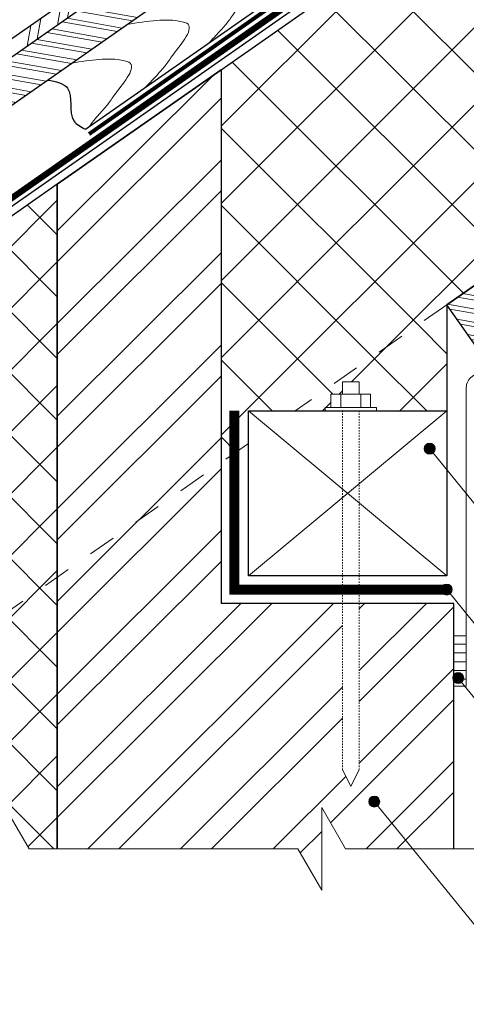
# Model space of a CAD drawing. Units: millimetres. Extents: x -1672 to 5549, y -3309 to -2497.
# Drawn here: x 4789 to 4821, y -2686 to -2614 of the extents above; entities that cross this region are included whole.
import ezdxf

# ---------------------------------------------------------------- set-up
doc = ezdxf.new("R2010")
doc.units = ezdxf.units.MM
for name, pattern in [('GESTRICHELT', [0.75, 0.5, -0.25]), ('STRICHLINIEX2', [1.5, 1, -0.5]), ('STRICHSYMM', [1, 0.5, -0.5])]:
    doc.linetypes.add(name, pattern=pattern)
for name, color, linetype, lineweight in [('BEFM', 7, 'Continuous', 9), ('MWK-S', 7, 'Continuous', 35), ('Вспомогат. линии', 130, 'Continuous', 13), ('Механ. крепление', 192, 'Continuous', 15), ('Надписи', 180, 'Continuous', 13), ('Основные линии', 7, 'Continuous', 30), ('Штрих', 151, 'Continuous', 9)]:
    doc.layers.add(name, color=color, linetype=linetype, lineweight=lineweight)
pattern_1 = [(45, (1410.3503, -2293.616), (-2.80633, 2.80633), []), (135, (1410.3503, -2293.616), (-2.80633, -2.80633), [])]

# ---------------------------------------------------------------- blocks, each defined once
blk = doc.blocks.new('PF-ANK')
at = {"layer": 'BEFM'}
for p, q in [((-5, 17.499), (-5, 10)), ((-5, 17.499), (5, 17.499)), ((5, 17.499), (5, 10)), ((-12, 10), (12, 10)), ((-12, 10), (-12, 2)), ((-6, 10), (-6, 2)), ((6, 10), (6, 2)), ((12, 10), (12, 2)), ((-15.519, 2), (15.519, 2)), ((-15.519, 2), (-15.519, 0)), ((-15.519, 0), (15.519, 0)), ((15.519, 2), (15.519, 0))]:
    blk.add_line(p, q, dxfattribs=at)
at = {"layer": 'BEFM', "linetype": 'GESTRICHELT'}
for p, q in [((-5, 0), (-5, -217.355)), ((5, 0), (5, -217.355))]:
    blk.add_line(p, q, dxfattribs=at)

msp = doc.modelspace()

# ---------------------------------------------------------------- hatches: boundary and pattern name
at = {"layer": 'Штрих'}
h = msp.add_hatch(dxfattribs=at)
h.set_pattern_fill('ANSI32', color=31, scale=0.2, angle=35, style=0)
h.set_pattern_definition([(80, (1390.6728, -2307.7448), (-1.8760588, 0.3307998), []), (80, (1391.4084, -2307.2297), (-1.8760588, 0.3307998), [])])
h.paths.add_polyline_path([(4750.1686, -2642.0728), (4750.7881, -2642.9575), (4828.5403, -2588.5148), (4827.9209, -2587.6301)])
at = {"layer": 'Штрих', "ltscale": 100}
h = msp.add_hatch(dxfattribs=at)
h.set_pattern_fill('ANSI37', color=100, scale=1.25)
h.set_pattern_definition(pattern_1)
h.paths.add_polyline_path([(4855.2016, -2609.9854), (4847.86, -2599.5004), (4849.3239, -2596.3607), (4846.8664, -2598.0815), (4844.409, -2599.8022), (4845.873, -2596.6627), (4841.78, -2590.8172), (4806.6697, -2615.4017), (4820.0914, -2634.5698)])
h.paths.add_polyline_path([(4806.6697, -2615.4017), (4803.2719, -2617.7809), (4803.2719, -2646.347), (4805.2719, -2644.9466), (4805.2719, -2642.5731), (4808.6615, -2642.5731), (4819.6719, -2634.8636), (4820.0914, -2634.5698)])
at = {"layer": 'Штрих'}
h = msp.add_hatch(dxfattribs=at)
h.set_pattern_fill('ANSI32', color=31, scale=0.1, angle=125, style=0)
h.set_pattern_definition([(170, (5315.4909, -2303.3305), (-0.1653999, -0.9380294), []), (170, (5315.2333, -2302.9627), (-0.1653999, -0.9380294), [])])
h.paths.add_polyline_path([(4808.2397, -2606.2452), (4806.5878, -2603.8861), (4782.0133, -2621.0934), (4783.6652, -2623.4525)])
h = msp.add_hatch(dxfattribs=at)
h.set_pattern_fill('ANSI32', color=30, scale=0.5, style=0)
h.set_pattern_definition([(45, (5966.5276, -2336.662), (-3.367596, 3.367596), []), (45, (5968.7727, -2336.662), (-3.367596, 3.367596), [])])
h.paths.add_polyline_path([(4803.2719, -2617.7809), (4791.3829, -2626.1056), (4791.3829, -2654.6717), (4803.2719, -2646.347)])
h.paths.add_polyline_path([(4791.3829, -2674.4265), (4808.8505, -2674.4265), (4810.5826, -2677.4265), (4810.5826, -2671.4265), (4812.3146, -2674.4265), (4820.1829, -2674.4265), (4820.1829, -2656.5731), (4813.2965, -2656.5731), (4813.2965, -2668.6557), (4812.6965, -2669.8845), (4812.0965, -2668.6557), (4812.0965, -2656.5731), (4803.2719, -2656.5731), (4803.2719, -2646.347), (4791.3829, -2654.6717)])
at = {"layer": 'Штрих', "ltscale": 100}
h = msp.add_hatch(dxfattribs=at)
h.set_pattern_fill('ANSI37', color=100, style=0)
h.set_pattern_definition([(45, (5966.5276, -2336.662), (-2.245064, 2.245064), []), (135, (5966.5276, -2336.662), (-2.245064, -2.245064), [])])
h.paths.add_polyline_path([(4791.3829, -2626.1056), (4779.0121, -2634.7677), (4779.0168, -2663.3306), (4791.3829, -2654.6717)])
h.paths.add_polyline_path([(4779.0186, -2674.4265), (4785.8705, -2674.4265), (4787.6026, -2677.4265), (4787.6026, -2671.4265), (4789.3346, -2674.4265), (4791.3829, -2674.4265), (4791.3829, -2654.6717), (4779.0168, -2663.3306)])
h = msp.add_hatch(dxfattribs=at)
h.set_pattern_fill('ANSI32', color=31, scale=0.1, angle=125)
h.set_pattern_definition([(170, (5963.7652, -2337.8044), (-0.1653999, -0.9380294), []), (170, (5963.5077, -2337.4366), (-0.1653999, -0.9380294), [])])
h.paths.add_polyline_path([(4823.6445, -2632.0819), (4821.8823, -2633.316), (4824.5978, -2637.3015), (4826.4233, -2636.0504)])
h.paths.add_polyline_path([(4821.8823, -2633.316), (4819.6719, -2634.8636), (4822.4227, -2638.7922), (4824.5978, -2637.3015)])
h = msp.add_hatch(dxfattribs=at)
h.set_pattern_fill('ANSI37', color=100, scale=1.25)
h.set_pattern_definition(pattern_1)
h.paths.add_polyline_path([(4819.6719, -2634.8636), (4808.6615, -2642.5731), (4810.8342, -2642.5731), (4810.8342, -2642.3331), (4811.2565, -2642.3331), (4811.2565, -2641.3731), (4812.0965, -2641.3731), (4812.0965, -2640.4733), (4813.2965, -2640.4733), (4813.2965, -2641.3731), (4814.1365, -2641.3731), (4814.1365, -2642.3331), (4814.5588, -2642.3331), (4814.5588, -2642.5731), (4819.6719, -2642.5731)])
h = msp.add_hatch(color=0, dxfattribs=at)
h.dxf.hatch_style = 1
h.paths.add_polyline_path([(4818.0295, -2645.3291, 1), (4818.8295, -2645.3291, 1)])
h = msp.add_hatch(color=0, dxfattribs=at)
h.dxf.hatch_style = 1
h.paths.add_polyline_path([(4819.2658, -2655.5667, 1), (4820.0658, -2655.5667, 1)])
h = msp.add_hatch(dxfattribs=at)
h.set_pattern_fill('ANSI31', color=0, scale=0.2, angle=135, style=0)
h.set_pattern_definition([(180, (5966.5276, -2337.6033), (-1e-16, -0.635), [])])
h.paths.add_polyline_path([(4821.0834, -2662.59), (4820.1829, -2662.59), (4820.1829, -2658.9385), (4821.0834, -2658.9385)])
h = msp.add_hatch(color=0, dxfattribs=at)
h.dxf.hatch_style = 1
h.paths.add_polyline_path([(4820.0978, -2662.0044, 1), (4820.8978, -2662.0044, 1)])
h = msp.add_hatch(color=0, dxfattribs=at)
h.dxf.hatch_style = 1
h.paths.add_polyline_path([(4814.0014, -2670.9846, 1), (4814.8014, -2670.9846, 1)])

# ---------------------------------------------------------------- linework, layer by layer
at = {"layer": 'MWK-S', "color": 30}
for p, q in [((4791.3829, -2626.1056), (4803.2719, -2617.7809)), ((4791.3829, -2674.4265), (4791.3829, -2626.1056))]:
    msp.add_line(p, q, dxfattribs=at)
at = {"layer": 'Вспомогат. линии', "color": 0, "ltscale": 100}
for p, q in [((4803.9044, -2642.5682), (4803.9042, -2655.8953)), ((4804.5585, -2642.5753), (4804.5583, -2655.2411)), ((4804.566, -2655.2411), (4819.67, -2655.2413)), ((4803.9042, -2655.8953), (4819.67, -2655.8958))]:
    msp.add_line(p, q, dxfattribs=at)
at = {"layer": 'Вспомогат. линии', "color": 7, "ltscale": 100}
for p, q in [((4787.6026, -2671.4265), (4789.3346, -2674.4265)), ((4810.5826, -2671.4265), (4812.3146, -2674.4265)), ((4810.5826, -2671.4265), (4810.5826, -2677.4265)), ((4808.8505, -2674.4265), (4789.3346, -2674.4265)), ((4810.5826, -2677.4265), (4808.8505, -2674.4265)), ((4827.5604, -2674.4265), (4812.3146, -2674.4265))]:
    msp.add_line(p, q, dxfattribs=at)
at = {"layer": 'Вспомогат. линии', "color": 7, "linetype": 'STRICHLINIEX2', "ltscale": 2, "const_width": 0.288}
msp.add_lwpolyline([(4840.8142, -2589.3951), (4793.6854, -2622.4524)], dxfattribs=at)
at = {"layer": 'Вспомогат. линии', "color": 140, "linetype": 'STRICHLINIEX2', "ltscale": 2, "const_width": 0.36}
msp.add_lwpolyline([(4755.6004, -2649.8302), (4841.1548, -2589.9244)], dxfattribs=at)
at = {"layer": 'Вспомогат. линии', "color": 140, "linetype": 'Continuous'}
for points in [[(4755.4972, -2649.6827), (4841.0515, -2589.7769)], [(4755.7036, -2649.9776), (4841.258, -2590.0718)]]:
    msp.add_lwpolyline(points, dxfattribs=at)
at = {"layer": 'Вспомогат. линии', "color": 170, "linetype": 'Continuous'}
msp.add_lwpolyline([(4858.2274, -2614.3064), (4821.5098, -2640.0791, 0.2446984), (4821.0834, -2640.8983), (4821.0834, -2662.59)], format="xyb", dxfattribs=at)
at = {"layer": 'Вспомогат. линии', "color": 31, "linetype": 'STRICHSYMM', "ltscale": 4}
for points in [[(4819.6719, -2634.8636), (4808.6615, -2642.5731), (4805.2719, -2642.5731), (4805.2719, -2644.9466)], [(4805.2719, -2644.9466), (4777.8229, -2664.1665)]]:
    msp.add_lwpolyline(points, dxfattribs=at)
at = {"layer": 'Вспомогат. линии', "color": 0, "linetype": 'STRICHLINIEX2', "ltscale": 3, "const_width": 0.648}
msp.add_lwpolyline([(4804.2344, -2642.566), (4804.2341, -2655.5663), (4819.6658, -2655.5667)], dxfattribs=at)
at = {"layer": 'Надписи', "color": 0}
for p, q in [((4818.4295, -2645.3291), (4826.2767, -2654.9974)), ((4819.6658, -2655.5667), (4826.2767, -2663.73)), ((4820.4978, -2662.0044), (4826.2918, -2669.1431)), ((4812.6965, -2669.8845), (4812.0965, -2668.6557)), ((4813.2965, -2668.6557), (4812.6965, -2669.8845)), ((4814.4014, -2670.9846), (4826.3664, -2685.7264))]:
    msp.add_line(p, q, dxfattribs=at)
at = {"layer": 'Надписи', "color": 0, "ltscale": 100}
for centre in [(4818.4295, -2645.3291), (4819.6658, -2655.5667), (4820.4978, -2662.0044), (4814.4014, -2670.9846)]:
    msp.add_circle(centre, 0.4, dxfattribs=at)
at = {"layer": 'Основные линии', "color": 31}
for p, q in [((4835.723, -2582.167), (4750.1686, -2642.0728)), ((4836.3424, -2583.0517), (4750.7881, -2642.9575)), ((4837.9943, -2585.4108), (4752.44, -2645.3166)), ((4755.8815, -2650.2315), (4841.4358, -2590.3257))]:
    msp.add_line(p, q, dxfattribs=at)
at = {"layer": 'Основные линии', "color": 30}
for p, q in [((4803.2719, -2617.7809), (4803.2719, -2656.5731)), ((4820.1829, -2656.5731), (4803.2719, -2656.5731)), ((4820.1829, -2674.4265), (4820.1829, -2656.5731))]:
    msp.add_line(p, q, dxfattribs=at)
at = {"layer": 'Основные линии', "color": 31, "ltscale": 100}
msp.add_line((4819.6719, -2634.8636), (4823.6445, -2632.0819), dxfattribs=at)
at = {"layer": 'Основные линии', "color": 31, "linetype": 'ByBlock', "ltscale": 3}
msp.add_line((4822.4227, -2638.7922), (4819.6719, -2634.8636), dxfattribs=at)
at = {"layer": 'Основные линии', "color": 31}
msp.add_lwpolyline([(4793.4375, -2622.1032), (4840.5955, -2589.0828)], dxfattribs=at)
at = {"layer": 'Основные линии', "color": 100}
for points in [[(4803.2719, -2617.7809), (4841.78, -2590.8172)], [(4855.2016, -2609.9854), (4819.6719, -2634.8636), (4819.6719, -2642.7147)], [(4791.3829, -2626.1056), (4791.3829, -2626.1056), (4779.0121, -2634.7677), (4779.0186, -2674.4265)]]:
    msp.add_lwpolyline(points, dxfattribs=at)
at = {"layer": 'Основные линии', "color": 31}
msp.add_lwpolyline([(4805.2719, -2654.5731), (4805.2719, -2642.5731), (4819.6719, -2642.5731), (4819.6719, -2654.5731)], close=True, dxfattribs=at)
at = {"layer": 'Основные линии', "color": 31, "ltscale": 100}
msp.add_spline([(4790.6761, -2618.5218), (4792.1329, -2619.1211), (4792.59, -2621.4901), (4793.4375, -2622.1032)], degree=3, dxfattribs=at)
at = {"layer": 'Штрих', "color": 31, "lineweight": 13}
for p, q in [((4805.2719, -2642.5731), (4819.6719, -2654.5731)), ((4819.6719, -2642.5731), (4805.2719, -2654.5731))]:
    msp.add_line(p, q, dxfattribs=at)
at = {"layer": 'Штрих', "color": 0, "ltscale": 100}
msp.add_lwpolyline([(4821.0834, -2662.59), (4820.1829, -2662.59), (4820.1829, -2658.9385), (4821.0834, -2658.9385)], close=True, dxfattribs=at)
at = {"layer": 'Штрих', "color": 31, "ltscale": 100}
for points, knots in [([(4800.8924, -2611.3899), (4801.6295, -2611.253), (4802.9747, -2611.0295), (4804.4143, -2611.0312), (4806.0271, -2611.4654), (4804.4845, -2613.2117), (4803.8168, -2614.2675), (4803.1247, -2615.0498), (4802.6524, -2615.5523), (4802.3764, -2615.8442)], [0.618708, 0.618708, 0.618708, 0.618708, 2.8492603, 4.6964557, 5.0448804, 7.4603683, 8.4279221, 9.2909039, 10.5045396, 10.5045396, 10.5045396, 10.5045396]), ([(4796.4647, -2614.4902), (4797.1811, -2614.358), (4798.5054, -2614.1413), (4799.9248, -2614.143), (4801.5376, -2614.5772), (4799.995, -2616.3234), (4799.3273, -2617.3793), (4798.6055, -2618.1951), (4798.1034, -2618.7272), (4797.7976, -2619.0502)], [0.6810367, 0.6810367, 0.6810367, 0.6810367, 2.8492603, 4.6964557, 5.0448804, 7.4603683, 8.4279221, 9.2909039, 10.6353309, 10.6353309, 10.6353309, 10.6353309]), ([(4792.4664, -2617.2899), (4793.1174, -2617.1725), (4794.3759, -2616.9766), (4795.7312, -2616.9783), (4797.344, -2617.4125), (4795.8014, -2619.1587), (4795.1337, -2620.2146), (4794.4518, -2620.9853), (4793.9897, -2621.4776), (4793.7239, -2621.9027)], [0.878091, 0.878091, 0.878091, 0.878091, 2.8492603, 4.6964557, 5.0448804, 7.4603683, 8.4279221, 9.2909039, 10.4596862, 10.4596862, 10.4596862, 10.4596862])]:
    msp.add_open_spline(points, degree=3, knots=knots, dxfattribs=at)

# ---------------------------------------------------------------- block references
at = {"layer": 'Механ. крепление', "xscale": 0.1199999999998909, "yscale": 0.1199999999998909, "zscale": 0.1199999999998909}
msp.add_blockref('PF-ANK', (4812.6965, -2642.5731), dxfattribs=at)

doc.saveas('drawing.dxf')
